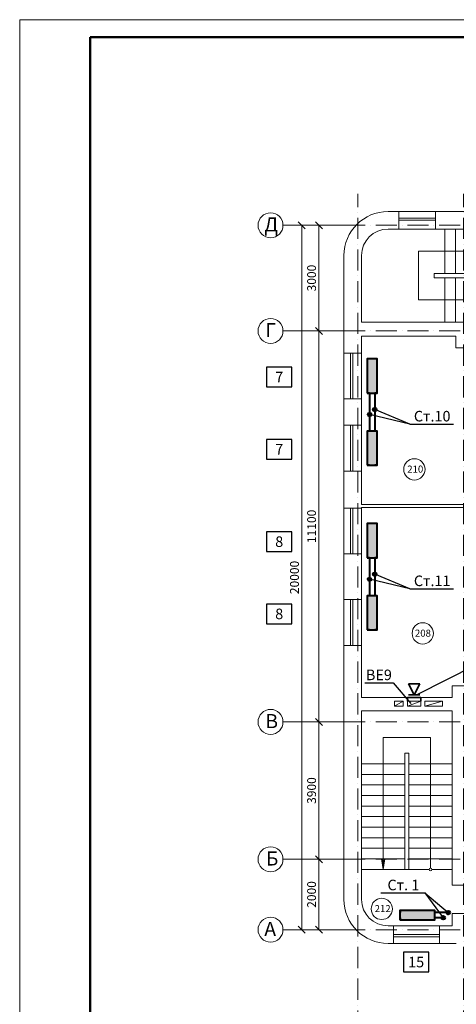
# Model space of a CAD drawing. Units: millimetres. Extents: x 12057 to 166164, y -53315 to 208314.
# Drawn here: x 74267 to 86661, y 148974 to 176927 of the extents above; entities that cross this region are included whole.
import ezdxf
from ezdxf.enums import TextEntityAlignment as Align

# ---------------------------------------------------------------- set-up
doc = ezdxf.new("R2010")
doc.units = ezdxf.units.MM
doc.header["$LTSCALE"] = 0.5
doc.linetypes.add('ACAD_ISO10W100', pattern=[18, 12, -3, 0, -3])
doc.layers.get('0').update_dxf_attribs({"lineweight": 15})
for name, color, linetype, lineweight in [('В1', 150, 'Continuous', 35), ('Оси', 31, 'Continuous', 9), ('Разводка', 1, 'Continuous', 40), ('Экспликация', 153, 'Continuous', 9)]:
    doc.layers.add(name, color=color, linetype=linetype, lineweight=lineweight)
doc.layers.add('Подписи', color=253, linetype='Continuous')
doc.styles.add('ГОСТ 25', font='isocpeui.ttf', dxfattribs={"height": 2.5})
doc.styles.add('ГОСТ1', font='isocpeur.ttf')
doc.styles.add('ГОСТ20', font='isocpeui.ttf', dxfattribs={"height": 2})
doc.styles.add('ГОСТ25', font='isocpeui.ttf', dxfattribs={"height": 2.5})
doc.dimstyles.new('План 100', dxfattribs={"dimtxt": 2.5, "dimasz": 2, "dimexe": 0, "dimexo": 0, "dimgap": 0.5, "dimtad": 1, "dimdec": 0, "dimlfac": 100, "dimtxsty": 'ГОСТ 25', "dimblk": 'OBLIQUE', "dimcen": 4, "dimclrd": 256, "dimclre": 256, "dimclrt": 256, "dimadec": 0, "dimazin": 0, "dimtfac": 1, "dimtdec": 0, "dimtmove": 1, "dimatfit": 3, "dimfxl": 0, "dimlwd": 9, "dimlwe": 9, "dimarcsym": 0})

# ---------------------------------------------------------------- blocks, each defined once
blk = doc.blocks.new('_Oblique')
at = {"color": 0, "linetype": 'ByBlock', "lineweight": -2}
blk.add_line((-0.5, -0.5), (0.5, 0.5), dxfattribs=at)
blk = doc.blocks.new('*D2')
at = {"layer": 'Defpoints', "color": 0, "lineweight": 9}
for p in [(252.72, -18.22), (282.72, -18.22), (282.72, -18.22)]:
    blk.add_point(p, dxfattribs=at)
at = {"layer": 'Оси', "linetype": 'Continuous', "lineweight": 9}
blk.add_line((252.72, -18.22), (282.72, -18.22), dxfattribs=at)
at = {"layer": 'Оси', "lineweight": 9, "xscale": 2, "yscale": 2, "zscale": 2, "rotation": 180}
blk.add_blockref('_Oblique', (252.72, -18.22), dxfattribs=at)
at = {"layer": 'Оси', "lineweight": 9, "xscale": 2, "yscale": 2, "zscale": 2}
blk.add_blockref('_Oblique', (282.72, -18.22), dxfattribs=at)
at = {"layer": 'Оси', "lineweight": 9, "insert": (267.72, -16.47), "char_height": 2.5, "attachment_point": 5, "style": 'ГОСТ 25'}
blk.add_mtext('3000', dxfattribs=at)
blk = doc.blocks.new('*D3')
at = {"layer": 'Defpoints', "color": 0, "lineweight": 9}
for p in [(282.72, -18.22), (304.72, -18.22), (304.72, -18.22)]:
    blk.add_point(p, dxfattribs=at)
at = {"layer": 'Оси', "linetype": 'Continuous', "lineweight": 9}
blk.add_line((282.72, -18.22), (304.72, -18.22), dxfattribs=at)
at = {"layer": 'Оси', "lineweight": 9, "xscale": 2, "yscale": 2, "zscale": 2, "rotation": 180}
blk.add_blockref('_Oblique', (282.72, -18.22), dxfattribs=at)
at = {"layer": 'Оси', "lineweight": 9, "xscale": 2, "yscale": 2, "zscale": 2}
blk.add_blockref('_Oblique', (304.72, -18.22), dxfattribs=at)
at = {"layer": 'Оси', "lineweight": 9, "insert": (293.72, -16.47), "char_height": 2.5, "attachment_point": 5, "style": 'ГОСТ 25'}
blk.add_mtext('2200', dxfattribs=at)
blk = doc.blocks.new('*D4')
at = {"layer": 'Defpoints', "color": 0, "lineweight": 9}
for p in [(304.72, -18.22), (324.72, -18.22), (324.72, -18.22)]:
    blk.add_point(p, dxfattribs=at)
at = {"layer": 'Оси', "linetype": 'Continuous', "lineweight": 9}
blk.add_line((304.72, -18.22), (324.72, -18.22), dxfattribs=at)
at = {"layer": 'Оси', "lineweight": 9, "xscale": 2, "yscale": 2, "zscale": 2, "rotation": 180}
blk.add_blockref('_Oblique', (304.72, -18.22), dxfattribs=at)
at = {"layer": 'Оси', "lineweight": 9, "xscale": 2, "yscale": 2, "zscale": 2}
blk.add_blockref('_Oblique', (324.72, -18.22), dxfattribs=at)
at = {"layer": 'Оси', "lineweight": 9, "insert": (314.72, -16.47), "char_height": 2.5, "attachment_point": 5, "style": 'ГОСТ 25'}
blk.add_mtext('2000', dxfattribs=at)
blk = doc.blocks.new('*D5')
at = {"layer": 'Defpoints', "color": 0, "lineweight": 9}
for p in [(324.72, -18.22), (379.12, -18.22), (379.12, -18.22)]:
    blk.add_point(p, dxfattribs=at)
at = {"layer": 'Оси', "linetype": 'Continuous', "lineweight": 9}
blk.add_line((324.72, -18.22), (379.12, -18.22), dxfattribs=at)
at = {"layer": 'Оси', "lineweight": 9, "xscale": 2, "yscale": 2, "zscale": 2, "rotation": 180}
blk.add_blockref('_Oblique', (324.72, -18.22), dxfattribs=at)
at = {"layer": 'Оси', "lineweight": 9, "xscale": 2, "yscale": 2, "zscale": 2}
blk.add_blockref('_Oblique', (379.12, -18.22), dxfattribs=at)
at = {"layer": 'Оси', "lineweight": 9, "insert": (351.92, -16.47), "char_height": 2.5, "attachment_point": 5, "style": 'ГОСТ 25'}
blk.add_mtext('5440', dxfattribs=at)
blk = doc.blocks.new('*D6')
at = {"layer": 'Defpoints', "color": 0, "lineweight": 9}
for p in [(252.72, -23.25), (379.12, -23.25), (379.12, -23.25)]:
    blk.add_point(p, dxfattribs=at)
at = {"layer": 'Оси', "linetype": 'Continuous', "lineweight": 9}
blk.add_line((252.72, -23.25), (379.12, -23.25), dxfattribs=at)
at = {"layer": 'Оси', "lineweight": 9, "xscale": 2, "yscale": 2, "zscale": 2, "rotation": 180}
blk.add_blockref('_Oblique', (252.72, -23.25), dxfattribs=at)
at = {"layer": 'Оси', "lineweight": 9, "xscale": 2, "yscale": 2, "zscale": 2}
blk.add_blockref('_Oblique', (379.12, -23.25), dxfattribs=at)
at = {"layer": 'Оси', "lineweight": 9, "insert": (314.82, -21.5), "char_height": 2.5, "attachment_point": 5, "style": 'ГОСТ 25'}
blk.add_mtext('12640', dxfattribs=at)
blk = doc.blocks.new('*D7')
at = {"layer": 'Defpoints', "color": 0, "lineweight": 9}
for p in [(241.7, 34.5), (241.7, 34.5), (241.7, 14.5)]:
    blk.add_point(p, dxfattribs=at)
at = {"layer": 'Оси', "linetype": 'Continuous', "lineweight": 9}
blk.add_line((241.7, 14.5), (241.7, 34.5), dxfattribs=at)
at = {"layer": 'Оси', "lineweight": 9, "xscale": 2, "yscale": 2, "zscale": 2}
for p, rotation in [((241.7, 34.5), 90), ((241.7, 14.5), 270)]:
    blk.add_blockref('_Oblique', p, dxfattribs=dict(at, rotation=rotation))
at = {"layer": 'Оси', "lineweight": 9, "insert": (239.95, 24.5), "char_height": 2.5, "attachment_point": 5, "rotation": 90, "style": 'ГОСТ 25'}
blk.add_mtext('2000', dxfattribs=at)
blk = doc.blocks.new('*D8')
at = {"layer": 'Defpoints', "color": 0, "lineweight": 9}
for p in [(241.7, 73.5), (241.7, 73.5), (241.7, 34.5)]:
    blk.add_point(p, dxfattribs=at)
at = {"layer": 'Оси', "linetype": 'Continuous', "lineweight": 9}
blk.add_line((241.7, 34.5), (241.7, 73.5), dxfattribs=at)
at = {"layer": 'Оси', "lineweight": 9, "xscale": 2, "yscale": 2, "zscale": 2}
for p, rotation in [((241.7, 73.5), 90), ((241.7, 34.5), 270)]:
    blk.add_blockref('_Oblique', p, dxfattribs=dict(at, rotation=rotation))
at = {"layer": 'Оси', "lineweight": 9, "insert": (239.95, 54), "char_height": 2.5, "attachment_point": 5, "rotation": 90, "style": 'ГОСТ 25'}
blk.add_mtext('3900', dxfattribs=at)
blk = doc.blocks.new('*D9')
at = {"layer": 'Defpoints', "color": 0, "lineweight": 9}
for p in [(241.7, 184.5), (241.7, 184.5), (241.7, 73.5)]:
    blk.add_point(p, dxfattribs=at)
at = {"layer": 'Оси', "linetype": 'Continuous', "lineweight": 9}
blk.add_line((241.7, 73.5), (241.7, 184.5), dxfattribs=at)
at = {"layer": 'Оси', "lineweight": 9, "xscale": 2, "yscale": 2, "zscale": 2}
for p, rotation in [((241.7, 184.5), 90), ((241.7, 73.5), 270)]:
    blk.add_blockref('_Oblique', p, dxfattribs=dict(at, rotation=rotation))
at = {"layer": 'Оси', "lineweight": 9, "insert": (239.95, 129), "char_height": 2.5, "attachment_point": 5, "rotation": 90, "style": 'ГОСТ 25'}
blk.add_mtext('11100', dxfattribs=at)
blk = doc.blocks.new('*D10')
at = {"layer": 'Defpoints', "color": 0, "lineweight": 9}
for p in [(241.7, 214.5), (241.7, 214.5), (241.7, 184.5)]:
    blk.add_point(p, dxfattribs=at)
at = {"layer": 'Оси', "linetype": 'Continuous', "lineweight": 9}
blk.add_line((241.7, 184.5), (241.7, 214.5), dxfattribs=at)
at = {"layer": 'Оси', "lineweight": 9, "xscale": 2, "yscale": 2, "zscale": 2}
for p, rotation in [((241.7, 214.5), 90), ((241.7, 184.5), 270)]:
    blk.add_blockref('_Oblique', p, dxfattribs=dict(at, rotation=rotation))
at = {"layer": 'Оси', "lineweight": 9, "insert": (239.95, 199.5), "char_height": 2.5, "attachment_point": 5, "rotation": 90, "style": 'ГОСТ 25'}
blk.add_mtext('3000', dxfattribs=at)
blk = doc.blocks.new('*D11')
at = {"layer": 'Defpoints', "color": 0, "lineweight": 9}
for p in [(236.84, 214.5), (236.84, 214.5), (236.84, 14.5)]:
    blk.add_point(p, dxfattribs=at)
at = {"layer": 'Оси', "linetype": 'Continuous', "lineweight": 9}
blk.add_line((236.84, 14.5), (236.84, 214.5), dxfattribs=at)
at = {"layer": 'Оси', "lineweight": 9, "xscale": 2, "yscale": 2, "zscale": 2}
for p, rotation in [((236.84, 214.5), 90), ((236.84, 14.5), 270)]:
    blk.add_blockref('_Oblique', p, dxfattribs=dict(at, rotation=rotation))
at = {"layer": 'Оси', "lineweight": 9, "insert": (235.09, 114.5), "char_height": 2.5, "attachment_point": 5, "rotation": 90, "style": 'ГОСТ 25'}
blk.add_mtext('20000', dxfattribs=at)
blk = doc.blocks.new('Осевая система')
at = {"layer": 'Оси', "linetype": 'ACAD_ISO10W100'}
for p, q in [((0, -28.9), (0, 208.9)), ((30, -28.9), (30, 208.9)), ((52, -28.9), (52, 208.9)), ((72, -28.9), (72, 208.9)), ((126.4, -28.9), (126.4, 208.9)), ((-3.9, 200), (135.3, 200)), ((-3.9, 170), (135.3, 170)), ((-3.9, 59), (135.3, 59)), ((-3.9, 20), (135.3, 20)), ((-3.9, 0), (135.3, 0))]:
    blk.add_line(p, q, dxfattribs=at)
at = {"layer": 'Оси'}
for p, q in [((-3.9, 200), (-21.209, 200)), ((-3.9, 170), (-21.209, 170)), ((-3.9, 59), (-21.209, 59)), ((-3.9, 20), (-21.209, 20)), ((-3.9, 0), (-21.209, 0)), ((0, -28.9), (0, -41.399)), ((30, -28.9), (30, -41.399)), ((52, -28.9), (52, -41.399)), ((72, -28.9), (72, -41.399)), ((126.4, -28.9), (126.4, -41.399))]:
    blk.add_line(p, q, dxfattribs=at)
for centre in [(-24.748, 200), (-24.748, 170), (-24.748, 59), (-24.748, 20), (-24.748, 0), (0, -44.938), (30, -44.938), (52, -44.938), (72, -44.938), (126.4, -44.938)]:
    blk.add_circle(centre, 3.539, dxfattribs=at)
at = {"layer": 'Оси', "char_height": 4, "width": 7.09032, "attachment_point": 1, "style": 'ГОСТ25'}
for s, insert in [('Д', (-26.506, 202.222)), ('Г', (-26.251, 172.222)), ('В', (-26.197, 61.222)), ('Б', (-26.063, 22.222)), ('А', (-26.506, 2.222)), ('1', (-0.751, -42.716)), ('2', (28.559, -42.716)), ('3', (50.559, -42.716)), ('4', (70.559, -42.716)), ('5', (124.959, -42.716))]:
    blk.add_mtext(s, dxfattribs=dict(at, insert=insert))
at = {"layer": 'Оси', "lineweight": 9}
for base, p1, p2, picture, middle in [((-15.883, 200), (-15.883, 0), (-15.883, 200), '*D11', (-17.633, 100)), ((-11.022, 200), (-11.022, 170), (-11.022, 200), '*D10', (-12.772, 185)), ((-11.022, 170), (-11.022, 59), (-11.022, 170), '*D9', (-12.772, 114.5)), ((-11.022, 59), (-11.022, 20), (-11.022, 59), '*D8', (-12.772, 39.5)), ((-11.022, 20), (-11.022, 0), (-11.022, 20), '*D7', (-12.772, 10))]:
    dim = blk.add_linear_dim(base=base, p1=p1, p2=p2, angle=90, dimstyle='План 100', dxfattribs=at)
    dim.commit()
    dim.dimension.update_dxf_attribs({"geometry": picture, "text_midpoint": middle, "insert": (-252.719, -14.499)})
for base, p1, p2, picture, middle in [((30, -32.72), (0, -32.72), (30, -32.72), '*D2', (15, -30.97)), ((52, -32.72), (30, -32.72), (52, -32.72), '*D3', (41, -30.97)), ((72, -32.72), (52, -32.72), (72, -32.72), '*D4', (62, -30.97)), ((126.4, -32.72), (72, -32.72), (126.4, -32.72), '*D5', (99.2, -30.97))]:
    dim = blk.add_linear_dim(base=base, p1=p1, p2=p2, dimstyle='План 100', dxfattribs=at)
    dim.commit()
    dim.dimension.update_dxf_attribs({"geometry": picture, "text_midpoint": middle, "insert": (-252.719, -14.499)})
dim = blk.add_linear_dim(base=(126.4, -37.75), p1=(0, -37.75), p2=(126.4, -37.75), dimstyle='План 100', dxfattribs=at)
dim.commit()
dim.dimension.update_dxf_attribs({"geometry": '*D6', "text_midpoint": (62.097, -37.75), "dimtype": 128, "insert": (-252.719, -14.499)})

msp = doc.modelspace()

# ---------------------------------------------------------------- hatches: boundary and pattern name
at = {"lineweight": 20}
msp.add_hatch(color=256, dxfattribs=at).paths.add_polyline_path([(84627, 153089, -0.740455), (84541, 153089), (84584, 152802)])
at = {"layer": 'Разводка'}
for points in [[(84415, 167297), (84131, 167297), (84131, 166326), (84199, 166326), (84415, 166326)], [(84415, 165247), (84131, 165247), (84131, 164276), (84199, 164276), (84415, 164276)], [(84415, 162622), (84131, 162622), (84131, 161651), (84199, 161651), (84415, 161651)], [(84415, 160572), (84131, 160572), (84131, 159601), (84199, 159601), (84415, 159601)], [(85070, 151645), (85070, 151361), (86041, 151361), (86041, 151429), (86041, 151645)]]:
    msp.add_hatch(color=256, dxfattribs=at).paths.add_polyline_path(points)
h = msp.add_hatch(color=256, dxfattribs=at)
h.paths.add_polyline_path([(84199, 165767), (84199, 165663, -0.414214), (84147, 165715, -0.414214)])
h.paths.add_polyline_path([(84199, 165767, -0.414214), (84251, 165715, -0.414214), (84199, 165663)])
h = msp.add_hatch(color=256, dxfattribs=at)
h.paths.add_polyline_path([(84348, 165911), (84348, 165807, -0.414214), (84296, 165859, -0.414214)])
h.paths.add_polyline_path([(84348, 165911, -0.414214), (84400, 165859, -0.414214), (84348, 165807)])
h = msp.add_hatch(color=256, dxfattribs=at)
h.paths.add_polyline_path([(84199, 161092), (84199, 160988, -0.414214), (84147, 161040, -0.414214)])
h.paths.add_polyline_path([(84199, 161092, -0.414214), (84251, 161040, -0.414214), (84199, 160988)])
h = msp.add_hatch(color=256, dxfattribs=at)
h.paths.add_polyline_path([(84348, 161236), (84348, 161132, -0.414214), (84296, 161184, -0.414214)])
h.paths.add_polyline_path([(84348, 161236, -0.414214), (84400, 161184, -0.414214), (84348, 161132)])
h = msp.add_hatch(color=256, dxfattribs=at)
h.paths.add_polyline_path([(86486, 151577), (86382, 151577, 0.414214), (86434, 151525, 0.414214)])
h.paths.add_polyline_path([(86486, 151577, 0.414214), (86434, 151629, 0.414214), (86382, 151577)])
h = msp.add_hatch(color=256, dxfattribs=at)
h.paths.add_polyline_path([(86342, 151429), (86238, 151429, 0.414214), (86290, 151377, 0.414214)])
h.paths.add_polyline_path([(86342, 151429, 0.414214), (86290, 151481, 0.414214), (86238, 151429)])

# ---------------------------------------------------------------- linework, layer by layer
at = {"lineweight": 50}
for p, q in [((76267, 176427), (103467, 176427)), ((76267, 135427), (76267, 176427))]:
    msp.add_line(p, q, dxfattribs=at)
at = {"lineweight": 20}
for p, q in [((85032, 171482), (84722, 171482)), ((85032, 171482), (86072, 171482)), ((85032, 171482), (85032, 170982)), ((86072, 171482), (89602, 171482)), ((86072, 170982), (86072, 171482)), ((85032, 171292), (86072, 171292)), ((85032, 171232), (86072, 171232)), ((85032, 170982), (84722, 170982)), ((85032, 170982), (86072, 170982)), ((89602, 170982), (86072, 170982)), ((86337, 169722), (86337, 170982)), ((86637, 169722), (86637, 170982)), ((88991, 170352), (85587, 170352)), ((85587, 170352), (85587, 168972)), ((83472, 170232), (83472, 167462)), ((83972, 168342), (83972, 170232)), ((89031, 169722), (86037, 169722)), ((86037, 169722), (86037, 169602)), ((89031, 169602), (86037, 169602)), ((86337, 168342), (86337, 169602)), ((86637, 168342), (86637, 169602)), ((85587, 168972), (88776, 168972)), ((89827, 168342), (83972, 168342)), ((83972, 167462), (83972, 167942)), ((86647, 167942), (83972, 167942)), ((86647, 167942), (86647, 167612)), ((83472, 167462), (83972, 167462)), ((83472, 167462), (83472, 166162)), ((83662, 167462), (83662, 166162)), ((83722, 167462), (83722, 166162)), ((83972, 166162), (83972, 167462)), ((86647, 167612), (87407, 167612)), ((83472, 166162), (83972, 166162)), ((83472, 166162), (83472, 165412)), ((83972, 165412), (83972, 166162)), ((83472, 165412), (83972, 165412)), ((83472, 165412), (83472, 164112)), ((83662, 165412), (83662, 164112)), ((83722, 165412), (83722, 164112)), ((83972, 164112), (83972, 165412)), ((83472, 164112), (83972, 164112)), ((83472, 164112), (83472, 163062)), ((83972, 163162), (83972, 164112)), ((83472, 163062), (83972, 163062)), ((83472, 163062), (83472, 161762)), ((83662, 163062), (83662, 161762)), ((83722, 163062), (83722, 161762)), ((89547, 163162), (83972, 163162)), ((83972, 163062), (83972, 163082)), ((89547, 163082), (83972, 163082)), ((83972, 161762), (83972, 163062)), ((83472, 161762), (83972, 161762)), ((83472, 161762), (83472, 160462)), ((83972, 160462), (83972, 161762)), ((83472, 160462), (83972, 160462)), ((83472, 160462), (83472, 159162)), ((83662, 160462), (83662, 159162)), ((83722, 160462), (83722, 159162)), ((83972, 159162), (83972, 160462)), ((83472, 159162), (83972, 159162)), ((83472, 159162), (83472, 151952)), ((83972, 159162), (83972, 157682)), ((89547, 158012), (86542, 158012)), ((86542, 158012), (86542, 157682)), ((83972, 157682), (86542, 157682)), ((85152, 157582), (84902, 157582)), ((84902, 157582), (84902, 157442)), ((84902, 157442), (85152, 157582)), ((85152, 157442), (84902, 157442)), ((85152, 157582), (85152, 157442)), ((85652, 157582), (85272, 157582)), ((85272, 157582), (85272, 157442)), ((85272, 157442), (85652, 157582)), ((85272, 157442), (85652, 157442)), ((85652, 157582), (85652, 157442)), ((86272, 157582), (85772, 157582)), ((85772, 157582), (85772, 157442)), ((85772, 157442), (86272, 157582)), ((85772, 157442), (86272, 157442)), ((86272, 157582), (86272, 157442)), ((83972, 157302), (83972, 151952)), ((83972, 157302), (86542, 157302)), ((86542, 157302), (86542, 152352)), ((85929, 156552), (84584, 156552)), ((84584, 156552), (84584, 153057)), ((85929, 152842), (85929, 156552)), ((85197, 156102), (85197, 152802)), ((85197, 156102), (85317, 156102)), ((85317, 156102), (85317, 152802)), ((83972, 155802), (85197, 155802)), ((85317, 155802), (86542, 155802)), ((83972, 155502), (85197, 155502)), ((85317, 155502), (86542, 155502)), ((83972, 155202), (85197, 155202)), ((85317, 155202), (86542, 155202)), ((83972, 154902), (85197, 154902)), ((85317, 154902), (86542, 154902)), ((83972, 154602), (85197, 154602)), ((85317, 154602), (86542, 154602)), ((83972, 154302), (85197, 154302)), ((85317, 154302), (86542, 154302)), ((83972, 154002), (85197, 154002)), ((85317, 154002), (86542, 154002)), ((83972, 153702), (85197, 153702)), ((85317, 153702), (86542, 153702)), ((83972, 153402), (85197, 153402)), ((85317, 153402), (86542, 153402)), ((83972, 153102), (85197, 153102)), ((84584, 152802), (84539, 153102)), ((84584, 152802), (84629, 153102)), ((85317, 153102), (86542, 153102)), ((83972, 152802), (85197, 152802)), ((85197, 152802), (85317, 152802)), ((85317, 152802), (85889, 152802)), ((85969, 152802), (86542, 152802)), ((86922, 152352), (86542, 152352)), ((86922, 151552), (86542, 151552)), ((86542, 151552), (86542, 151202)), ((84882, 151202), (84722, 151202)), ((84882, 150702), (84882, 151202)), ((86182, 151202), (84882, 151202)), ((84882, 150952), (86182, 150952)), ((86182, 150702), (86182, 151202)), ((86182, 151202), (86542, 151202)), ((84722, 150702), (84882, 150702)), ((84882, 150892), (86182, 150892)), ((84882, 150702), (86182, 150702)), ((86182, 150702), (86661, 150702))]:
    msp.add_line(p, q, dxfattribs=at)
msp.add_circle((85929, 152802), 40, dxfattribs=at)
for centre, radius, start, end in [((84722, 170232), 1250, 90, 180), ((84722, 170232), 750, 90, 180), ((84584, 153102), 44.7, 196.9635, 343.0365), ((84722, 151952), 1250, 180, 270), ((84722, 151952), 750, 180, 270)]:
    msp.add_arc(centre, radius, start, end, dxfattribs=at)
at = {"layer": 'Defpoints', "color": 2, "lineweight": 0}
for p, q in [((74267, 176927), (103967, 176927)), ((74267, 134927), (74267, 176927))]:
    msp.add_line(p, q, dxfattribs=at)
at = {"layer": 'В1'}
for p, q in [((85300, 158074), (85623, 158074)), ((85300, 158074), (85462, 157759)), ((85462, 157759), (85623, 158074)), ((85272, 157582), (85272, 157682)), ((85652, 157682), (85272, 157682)), ((85300, 157759), (85623, 157759)), ((85652, 157582), (85652, 157682))]:
    msp.add_line(p, q, dxfattribs=at)
at = {"layer": 'Подписи', "linetype": 'Continuous'}
for p, q in [((81996, 167063), (81271, 167063)), ((81271, 167063), (81271, 166504)), ((81996, 166504), (81996, 167063)), ((81271, 166504), (81996, 166504)), ((81996, 165013), (81271, 165013)), ((81271, 165013), (81271, 164454)), ((81996, 164454), (81996, 165013)), ((81271, 164454), (81996, 164454)), ((81996, 162388), (81271, 162388)), ((81271, 162388), (81271, 161829)), ((81996, 161829), (81996, 162388)), ((81271, 161829), (81996, 161829)), ((81996, 160338), (81271, 160338)), ((81271, 160338), (81271, 159779)), ((81996, 159779), (81996, 160338)), ((81271, 159779), (81996, 159779)), ((85883, 150452), (85159, 150452)), ((85159, 150452), (85159, 149893)), ((85883, 149893), (85883, 150452)), ((85159, 149893), (85883, 149893))]:
    msp.add_line(p, q, dxfattribs=at)
at = {"layer": 'Подписи'}
for p, q in [((85339, 165445), (84348, 165859)), ((85339, 165445), (84199, 165715)), ((85339, 165445), (86581, 165445)), ((85339, 160770), (84199, 161040)), ((85339, 160770), (84348, 161184)), ((85339, 160770), (86581, 160770)), ((87208, 158605), (85537, 157759)), ((84067, 158100), (84868, 158100)), ((84868, 158100), (85369, 157513)), ((84523, 152135), (85764, 152135)), ((85764, 152135), (86290, 151429)), ((85764, 152135), (86434, 151577))]:
    msp.add_line(p, q, dxfattribs=at)
at = {"layer": 'Разводка'}
for p, q in [((84199, 166326), (84131, 166326)), ((84199, 166326), (84199, 165247)), ((84415, 166326), (84348, 166326)), ((84348, 166326), (84348, 165247)), ((84199, 164276), (84131, 164276)), ((84415, 164276), (84348, 164276)), ((84199, 161651), (84131, 161651)), ((84199, 161651), (84199, 160572)), ((84415, 161651), (84348, 161651)), ((84348, 161651), (84348, 160572)), ((84199, 159601), (84131, 159601)), ((84415, 159601), (84348, 159601)), ((85070, 151645), (85070, 151577)), ((86434, 151577), (86041, 151577)), ((85070, 151429), (85070, 151361)), ((86290, 151429), (86041, 151429))]:
    msp.add_line(p, q, dxfattribs=at)
for points in [[(84131, 166326), (84415, 166326), (84415, 167297), (84131, 167297)], [(84131, 164276), (84415, 164276), (84415, 165247), (84131, 165247)], [(84131, 161651), (84415, 161651), (84415, 162622), (84131, 162622)], [(84131, 159601), (84415, 159601), (84415, 160572), (84131, 160572)], [(85070, 151361), (85070, 151645), (86041, 151645), (86041, 151361)]]:
    msp.add_lwpolyline(points, close=True, dxfattribs=at)
for centre in [(84199, 165715), (84199, 165715), (84348, 165859), (84199, 161040), (84199, 161040), (84348, 161184), (86434, 151577), (86290, 151429), (86290, 151429)]:
    msp.add_circle(centre, 52, dxfattribs=at)
at = {"layer": 'Экспликация', "lineweight": 20}
for centre in [(85471, 164161), (85709, 159504), (84546, 151683)]:
    msp.add_circle(centre, 302, dxfattribs=at)

# ---------------------------------------------------------------- block references
at = {"layer": 'Оси', "lineweight": 20, "xscale": 100, "yscale": 100, "zscale": 100}
msp.add_blockref('Осевая система', (83862, 151092), dxfattribs=at)

# ---------------------------------------------------------------- texts
at = {"layer": 'Подписи', "linetype": 'Continuous', "style": 'ГОСТ1'}
for s, p in [('7', (81634, 166783)), ('7', (81634, 164733)), ('8', (81634, 162108)), ('8', (81634, 160058)), ('15', (85521, 150173))]:
    msp.add_text(s, height=300, dxfattribs=at).set_placement(p, align=Align.MIDDLE_CENTER)
at = {"layer": 'Подписи', "style": 'ГОСТ1'}
for s, p in [('Ст.10', (85976, 165671)), ('Ст.11', (85976, 160996)), ('ВЕ9', (84464, 158326)), ('Ст. 1', (85159, 152361))]:
    msp.add_text(s, height=300, dxfattribs=at).set_placement(p, align=Align.MIDDLE_CENTER)
at = {"layer": 'Экспликация', "lineweight": 20, "char_height": 200, "width": 444.1, "attachment_point": 1, "style": 'ГОСТ20'}
for s, insert in [('210', (85268, 164269)), ('208', (85486, 159611)), ('212', (84343, 151790))]:
    msp.add_mtext(s, dxfattribs=dict(at, insert=insert))

doc.saveas('drawing.dxf')
